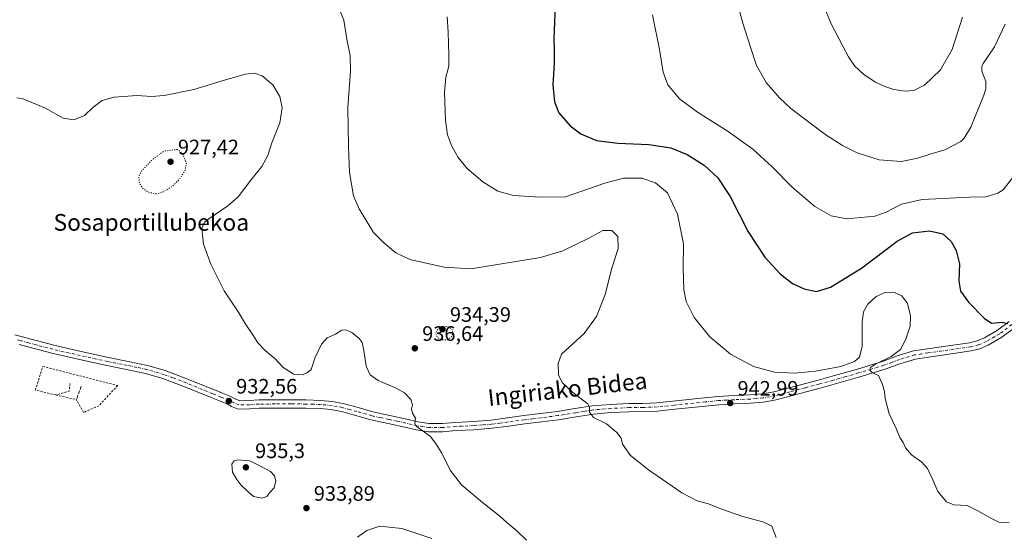
# Model space of a CAD drawing. Units: metres. Extents: x 579998 to 583439, y 4742777 to 4745131.
# Drawn here: x 581815 to 582285, y 4743720 to 4743967 of the extents above; entities that cross this region are included whole.
import ezdxf
from ezdxf.enums import TextEntityAlignment as Align

# ---------------------------------------------------------------- set-up
doc = ezdxf.new("R2010")
doc.units = ezdxf.units.M
doc.header["$MEASUREMENT"] = 0
for name, pattern in [('DGN Style 2', [1.6480167562047852, 0.988810053722871, -0.6592067024819142]), ('DGN Style 3', [2.307223458686699, 1.648016756204785, -0.6592067024819142]), ('DGN Style 4', [2.6384748266838614, 1.318413404963828, -0.6592067024819142, 0.001648016756204785, -0.6592067024819142]), ('DGN Style 5', [1.1536117293433497, 0.4944050268614355, -0.6592067024819142])]:
    doc.linetypes.add(name, pattern=pattern)
for name, color, linetype, lineweight in [('Curva de nivel maestra', 30, 'Continuous', 30), ('Curva de nivel normal', 30, 'Continuous', 0), ('Curva de nivel normal depresión', 30, 'DGN Style 5', 0), ('Muro lineal', 1, 'DGN Style 3', 13), ('Pista no pavimentada Cxs', 111, 'Continuous', 0), ('Pista no pavimentada eje', 91, 'DGN Style 4', 0), ('Provincia CxS', 1, 'Continuous', 0), ('Punto de cota en terreno', 7, 'Continuous', 0), ('Rótulo de punto de cota en terreno', 7, 'Continuous', 0), ('Texto cartográfico', 7, 'Continuous', 0), ('Valla', 7, 'DGN Style 2', 0)]:
    doc.layers.add(name, color=color, linetype=linetype, lineweight=lineweight)
doc.styles.add('Style-Arial', font='txt')

# ---------------------------------------------------------------- blocks, each defined once
blk = doc.blocks.new('5PATER')
at = {"layer": 'Provincia CxS', "linetype": 'Continuous', "lineweight": 0}
h = blk.add_hatch(color=51, dxfattribs=at)
edge = h.paths.add_edge_path()
edge.add_ellipse((0, 0), major_axis=(-0.1095731443231308, -0.1110710700762829), ratio=0.9994222409660322, start_angle=0, end_angle=360)

msp = doc.modelspace()

# ---------------------------------------------------------------- linework, layer by layer
at = {"layer": 'Curva de nivel maestra', "color": 30, "linetype": 'Continuous', "lineweight": 30, "elevation": 950, "flags": 128}
msp.add_lwpolyline([(582070.7599999999, 4743973.670100001), (582070.1799999997, 4743957.700099999), (582070.4100000003, 4743952.3201), (582070.3600000005, 4743946.040100001), (582069.7000000002, 4743935.600099999), (582070.4500000002, 4743927.5701), (582072.6200000001, 4743922.300100001), (582077.9699999997, 4743916.090100001), (582083.0899999999, 4743912.300100001), (582090.5599999996, 4743909.220100001), (582100.7400000002, 4743907.860099999), (582115.54, 4743907.190099999), (582126.04, 4743905.640100001), (582133.9199999999, 4743902.4801), (582142.0300000003, 4743897.300100001), (582148.5499999998, 4743891.2601), (582154.4100000003, 4743882.460100001), (582163.04, 4743865.550100001), (582171.0800000001, 4743853.4001), (582178.2999999998, 4743845.4901), (582184.2999999998, 4743840.780099999), (582189.8099999996, 4743838.210100001), (582195.7699999996, 4743837.0601), (582202.3799999999, 4743839.090100001), (582217.2000000002, 4743848.0801), (582234.2300000004, 4743861.030099999), (582241.54, 4743865.0001), (582249.7699999996, 4743866.040100001), (582256.1299999999, 4743864.520099999), (582260.0700000003, 4743860.920100001), (582262.5099999999, 4743856.6501), (582264.0199999996, 4743850.2501), (582263.7199999997, 4743841.9101), (582264.54, 4743837.200099999), (582268.3499999996, 4743831.9901), (582275.8200000003, 4743824.200099999), (582279.3200000003, 4743821.800100001), (582284.4900000002, 4743822.3101), (582287.1500000004, 4743821.7301)], dxfattribs=at)
at = {"layer": 'Curva de nivel normal', "color": 30, "linetype": 'Continuous', "lineweight": 0, "flags": 128}
for points, elevation in [([(582157.3499999996, 4743976.980000001), (582160.5, 4743965.27), (582164.2599999999, 4743953.699999999), (582167.0499999998, 4743945.02), (582171.7000000002, 4743936.810000001), (582178.04, 4743929.5), (582183.54, 4743924.49), (582199.7199999997, 4743912.130000001), (582208.0899999999, 4743906.77), (582215.1699999999, 4743903.180000001), (582225.7100000001, 4743899.970000001), (582236.1600000003, 4743899.189999999), (582244.1100000005, 4743900.77), (582250.5199999996, 4743902.82), (582257.0099999999, 4743904.66), (582264.6699999999, 4743908.720000001), (582266.3700000001, 4743910.230000001), (582269.4400000004, 4743915.58), (582275.7000000002, 4743930.730000001), (582276.6799999997, 4743933.9), (582276.5999999996, 4743937.369999999), (582274.8200000003, 4743942.220000001), (582274.6900000004, 4743944.5), (582275.4500000002, 4743945.9), (582280.8099999996, 4743953.880000001), (582285.8600000005, 4743964.789999999)], 960), ([(581966.29, 4743975.439999999), (581969.7800000003, 4743966.600000001), (581971.4199999999, 4743956.58), (581972.8600000005, 4743949.83), (581973.0599999996, 4743942.350000001), (581971.7400000002, 4743924.9), (581972.0700000003, 4743906.230000001), (581972.5199999996, 4743893.9), (581974.4199999999, 4743882.65), (581977.1200000001, 4743876.5), (581984.0499999998, 4743865.15), (581989.0099999999, 4743860.27), (581994.6200000001, 4743855.560000001), (582001.3799999999, 4743852.34), (582017.7300000004, 4743848.609999999), (582030.5800000001, 4743847.91), (582063.8499999996, 4743853.180000001), (582074.4900000002, 4743856.359999999), (582086.54, 4743862.33), (582093.6200000001, 4743866.17), (582097.8899999997, 4743866.119999999), (582100.8099999996, 4743863.289999999), (582100.9199999999, 4743857.529999999), (582097.8799999999, 4743848.100000001), (582094.7400000002, 4743835.57), (582090.5700000003, 4743825.07), (582084.7000000002, 4743816.9), (582073.9000000004, 4743807.100000001), (582072.2000000002, 4743802.529999999), (582072.3600000005, 4743797.26), (582074.1100000005, 4743793.59), (582079.2699999996, 4743788.75), (582086.4600000001, 4743783.27), (582087.2599999999, 4743781.76), (582087.1699999999, 4743779.369999999), (582089.0999999996, 4743776.82), (582095.29, 4743773.83), (582100.2999999998, 4743769.720000001), (582102.3399999999, 4743766.930000001), (582103, 4743764.039999999), (582106.7999999998, 4743758.710000001), (582115.3799999999, 4743751.810000001), (582131.4100000003, 4743740.890000001), (582138.7300000004, 4743737.02), (582144.1699999999, 4743735.529999999), (582150.0800000001, 4743733.100000001), (582160.4500000002, 4743729.539999999), (582170.54, 4743726.82), (582174.4199999999, 4743724.83), (582176.5199999996, 4743719.4)], 940), ([(582198.9400000004, 4743974.119999999), (582202.9000000004, 4743964.5), (582208.3600000005, 4743954.27), (582210.9500000002, 4743949.08), (582213.9199999999, 4743944.9), (582218.4000000004, 4743940.680000001), (582223.9199999999, 4743937.08), (582228.3899999997, 4743934.970000001), (582232.75, 4743933.529999999), (582238.04, 4743932.67), (582242.2300000004, 4743933.09), (582247.29, 4743935.619999999), (582255.0599999996, 4743942.84), (582260.5899999999, 4743952.58), (582265.5, 4743968.050000001)], 965), ([(582019.1500000004, 4743968.310000001), (582019.7000000002, 4743960.859999999), (582019.9800000004, 4743950.130000001), (582020.0499999998, 4743944.600000001), (582018.6299999999, 4743939.359999999), (582017.8600000005, 4743932.07), (582018.3600000005, 4743918.84), (582019.4299999997, 4743911.800000001), (582021.3300000001, 4743906.699999999), (582024.3899999997, 4743901.09), (582028.7000000002, 4743895.850000001), (582036.29, 4743889.439999999), (582043.4600000001, 4743884.970000001), (582050.8600000005, 4743882.939999999), (582063.6900000004, 4743882.02), (582075.7400000002, 4743882.220000001), (582094.5, 4743888.789999999), (582103.5199999996, 4743891.130000001), (582112.3099999996, 4743891.130000001), (582118.8399999999, 4743888.99), (582124.4699999997, 4743884.100000001), (582129.2599999999, 4743873.930000001), (582132.1600000003, 4743859.789999999), (582132.0199999996, 4743848.08), (582132.2599999999, 4743837.960000001), (582133.4900000002, 4743832.189999999), (582137.2199999997, 4743824.59), (582144.8300000001, 4743815.310000001), (582154.5899999999, 4743807.07), (582165.7000000002, 4743801.180000001), (582175.7199999997, 4743798.539999999), (582185.2300000004, 4743797.980000001), (582195.2999999998, 4743798.869999999), (582207.3600000005, 4743801.25), (582213.8200000003, 4743803.560000001), (582216.3099999996, 4743805.600000001), (582217.5099999999, 4743810.960000001), (582217.6200000001, 4743822.57), (582218.1200000001, 4743827.230000001), (582220.25, 4743830.9), (582224.3200000003, 4743834.560000001), (582228.4500000002, 4743836.560000001), (582232.5800000001, 4743836.720000001), (582236.4900000002, 4743834.970000001), (582239.1799999997, 4743831.24), (582240.6699999999, 4743825.390000001), (582240.4400000004, 4743820.380000001), (582238.4299999997, 4743814.17), (582235.8700000001, 4743809.279999999), (582231.3600000005, 4743805.939999999), (582223.9299999997, 4743802.230000001), (582221.5499999998, 4743800.76), (582221.1799999997, 4743799.49), (582222.3899999997, 4743798.26), (582225.3200000003, 4743796.800000001), (582227.25, 4743792.57), (582228.2199999997, 4743789.230000001), (582228.6200000001, 4743785.83), (582230.4699999997, 4743778.630000001), (582233.8700000001, 4743771.5), (582235.6200000001, 4743767.230000001), (582237.0999999996, 4743764.84), (582238.3499999996, 4743762.359999999), (582241.1900000004, 4743759), (582246.0099999999, 4743755.49), (582248.7599999999, 4743752.369999999), (582251.3399999999, 4743747.02), (582253.7000000002, 4743741.449999999), (582257.8600000005, 4743736.550000001), (582261.4199999999, 4743735.100000001), (582267.7000000002, 4743734.74), (582272.8499999996, 4743732.26), (582279.3099999996, 4743728.609999999), (582282.8200000003, 4743726.84), (582287.8099999996, 4743726.449999999)], 945), ([(582117.2699999996, 4743969.199999999), (582120.7400000002, 4743952.560000001), (582122.4400000004, 4743941.77), (582124.6500000004, 4743935.800000001), (582130.2699999996, 4743929.09), (582138.9199999999, 4743922.730000001), (582153.5499999998, 4743913.49), (582165.2999999998, 4743904.939999999), (582174.5099999999, 4743896.59), (582184.1200000001, 4743886.84), (582194.9900000002, 4743877.609999999), (582202.7000000002, 4743873.180000001), (582210.2100000001, 4743871.689999999), (582223.5599999996, 4743872.939999999), (582229.0599999996, 4743874.850000001), (582236.4199999999, 4743878.710000001), (582246.2100000001, 4743880.980000001), (582268.8799999999, 4743882.100000001), (582276.6200000001, 4743882.16), (582282.3700000001, 4743883.99), (582285, 4743885.65), (582290.6399999997, 4743892.9)], 955), ([(581813.5499999998, 4743929.58), (581816.0499999998, 4743929.189999999), (581827.2800000003, 4743924.67), (581835.6699999999, 4743919.76), (581840.7100000001, 4743918.960000001), (581845.8399999999, 4743921.17), (581849.8799999999, 4743924.869999999), (581854.2800000003, 4743928.300000001), (581860.0800000001, 4743929.890000001), (581871.0800000001, 4743930.58), (581877.9400000004, 4743930.119999999), (581883.9100000003, 4743930.58), (581898.1200000001, 4743933.49), (581912.1200000001, 4743937.850000001), (581922.8399999999, 4743940.82), (581927.1200000001, 4743941.350000001), (581930.7100000001, 4743940.039999999), (581935.9199999999, 4743935.720000001), (581939.2400000002, 4743930.220000001), (581940.2800000003, 4743924.76), (581939.1799999997, 4743917.600000001), (581935.4299999997, 4743908.029999999), (581933.4299999997, 4743902.050000001), (581930.7000000002, 4743896.77), (581925.3399999999, 4743890.25), (581919.2400000002, 4743882.289999999), (581914.4500000002, 4743877.92), (581905.2199999997, 4743871.730000001), (581903.2999999998, 4743870.119999999), (581901.9100000003, 4743867.050000001), (581902.7800000003, 4743859.65), (581906.2000000002, 4743850.050000001), (581912.5700000003, 4743837.310000001), (581919.6200000001, 4743826.810000001), (581922.7199999997, 4743821.699999999), (581926.7000000002, 4743815.82), (581928.7599999999, 4743812.51), (581932.1600000003, 4743808.880000001), (581936.9800000004, 4743804.859999999), (581940.7599999999, 4743800.730000001), (581945.9800000004, 4743797.460000001), (581950.0700000003, 4743797.130000001), (581952.4199999999, 4743798.230000001), (581954.2699999996, 4743799.82), (581955.9800000004, 4743805.230000001), (581959.1100000005, 4743811.9), (581961.9000000004, 4743814.83), (581965.7800000003, 4743816.630000001), (581968.7999999998, 4743818.51), (581970.6799999997, 4743818.77), (581973.5800000001, 4743817.4), (581977.1299999999, 4743814.609999999), (581978.5700000003, 4743812.720000001), (581979.3799999999, 4743808.75), (581980.5700000003, 4743801.26), (581982.4400000004, 4743797.140000001), (581986.1799999997, 4743794.550000001), (581994.79, 4743790.82), (581998.8300000001, 4743788.539999999), (582001.9199999999, 4743785.33), (582002.6399999997, 4743782.92), (582002.1500000004, 4743780.9), (582002.6600000003, 4743778.9), (582004.1500000004, 4743776.57), (582003.7400000002, 4743774.15), (582004.3700000001, 4743772.65), (582011.2100000001, 4743767.75), (582013.9600000001, 4743764.109999999), (582016.6500000004, 4743759.76), (582020.6299999999, 4743751.65), (582026.1200000001, 4743744.699999999), (582036.0700000003, 4743736.17), (582044.4199999999, 4743729.699999999), (582047.6900000004, 4743726.57), (582052.4699999997, 4743722.710000001), (582057.0800000001, 4743718.189999999)], 935), ([(581918.9800000004, 4743756.630000001), (581917.4800000004, 4743756.140000001), (581916.3600000005, 4743754.51), (581916.5899999999, 4743750.689999999), (581918.6799999997, 4743747.180000001), (581920.5300000003, 4743744.57), (581924.0800000001, 4743741.230000001), (581926.5999999996, 4743739.060000001), (581930.7599999999, 4743738.199999999), (581933.0899999999, 4743739.060000001), (581934.4600000001, 4743740.9), (581936.5300000003, 4743743.230000001), (581937.3799999999, 4743746.57), (581936.7599999999, 4743748.9), (581934.7999999998, 4743751.07), (581929.3499999996, 4743753.84), (581924.9000000004, 4743756.119999999), (581918.9800000004, 4743756.630000001)], 935), ([(582011.8099999996, 4743718.960000001), (581997.6200000001, 4743723.850000001), (581987.0899999999, 4743724.890000001), (581980.75, 4743722.890000001), (581976.2999999998, 4743719.58)], 935)]:
    msp.add_lwpolyline(points, dxfattribs=dict(at, elevation=elevation))
at = {"layer": 'Curva de nivel normal depresión', "color": 30, "linetype": 'DGN Style 5', "lineweight": 0, "flags": 128}
for points, elevation in [([(581890.4100000003, 4743904.9), (581883.9000000004, 4743904.109999999), (581878.7999999998, 4743900.4), (581873.3700000001, 4743894.970000001), (581871.75, 4743891.800000001), (581872.1699999999, 4743888.66), (581873.7800000003, 4743886.15), (581876.5999999996, 4743884.4), (581880.0800000001, 4743883.699999999), (581883.0099999999, 4743884.34), (581887.7000000002, 4743887.07), (581891.4900000002, 4743890.9), (581893.8700000001, 4743894.66), (581894.5599999996, 4743898.26), (581893, 4743902.430000001), (581890.4100000003, 4743904.9)], 930), ([(582016.54, 4743820.359999999), (582014.3600000005, 4743818.59), (582013.8300000001, 4743816.83), (582014.5700000003, 4743815.02), (582016.5599999996, 4743813.859999999), (582019.1299999999, 4743813.939999999), (582021.1399999997, 4743815.220000001), (582021.9600000001, 4743817.210000001), (582021.5300000003, 4743818.9), (582019.0999999996, 4743820.310000001), (582016.54, 4743820.359999999)], 935)]:
    msp.add_lwpolyline(points, dxfattribs=dict(at, elevation=elevation))
at = {"layer": 'Muro lineal', "color": 1, "linetype": 'DGN Style 3', "lineweight": 13, "extrusion": (-0.0001546683648124802, -0.0004233718801225661, 0.999999898416969), "elevation": -1166.808350188533, "flags": 128}
msp.add_lwpolyline([(581844.4372253095, 4743791.721253682), (581842.0772248589, 4743785.261253102)], dxfattribs=at)
at = {"layer": 'Pista no pavimentada Cxs', "color": 111, "linetype": 'Continuous', "lineweight": 0}
for points in [[(581812.5301000001, 4743816.2501, 931.5396000000038), (581815.6601, 4743815.4801, 931.7130999999937), (581823.4401000004, 4743813.360099999, 931.2017999999954), (581831.2401000002, 4743811.3301, 931.1212999999989), (581844.2801000001, 4743808.340100001, 931.6059999999999), (581857.3601000002, 4743805.4901, 933.0001999999951), (581866.6801000005, 4743803.640100001, 931.4459999999963), (581875.9901000002, 4743801.7301, 931.7575000000071), (581884.4801000003, 4743799.2601, 932.5421999999963), (581892.7801000001, 4743796.1501, 932.1585999999952), (581900.3601000002, 4743793.0601, 932.5427000000054), (581907.9401000004, 4743789.9801, 933.1956000000064), (581911.8901000004, 4743788.4301, 933.0405000000028), (581915.8300999999, 4743786.890100001, 932.9937999999967), (581917.9200999998, 4743785.710100001, 932.9872000000032), (581920.0800999999, 4743784.8301, 932.9477999999945), (581924.6300999997, 4743784.880100001, 933.1849999999978), (581929.2001, 4743785.1801, 933.742499999993), (581936.9101, 4743785.2501, 934.5426000000008), (581944.6101000002, 4743785.290100001, 934.8331000000036), (581951.7100999998, 4743785.220100001, 934.6888000000035), (581958.8000999996, 4743785.0001, 934.6897999999929), (581964.1901000004, 4743784.5101, 934.6395000000049), (581969.5401, 4743783.520099999, 934.562300000005), (581976.6300999997, 4743781.540100001, 934.5246999999945), (581983.7001, 4743779.5801, 934.6095999999961), (581991.7901, 4743777.780099999, 934.7957000000025), (581999.9001000002, 4743776.030099999, 935.0424999999959), (582005.2401000002, 4743774.8101, 935.2370999999986), (582010.6300999997, 4743773.940099999, 935.4625999999989), (582016.9200999998, 4743773.9901, 935.7532999999967), (582023.2001, 4743774.470100001, 936.1159000000043), (582031.7200999996, 4743774.9301, 936.6275000000023), (582040.2401000002, 4743775.590100001, 937.1852999999975), (582048.0701000001, 4743776.620100001, 937.7214999999997), (582055.8601000002, 4743777.720100001, 938.2736000000004), (582063.8800999997, 4743778.6801, 938.8678000000073), (582071.8901000004, 4743779.6501, 939.3623999999982), (582080.3000999996, 4743781.040100001, 939.8600000000006), (582088.7301000003, 4743782.380100001, 940.3236999999936), (582097.3400999998, 4743783.090100001, 940.8027000000002), (582105.9700999996, 4743783.5001, 941.2307000000001), (582112.6700999998, 4743783.5601, 941.5334000000003), (582119.3601000002, 4743783.8201, 941.809699999998), (582142.2801000001, 4743786.220100001, 942.8846000000049), (582148.7701000003, 4743786.880100001, 943.2017999999954), (582156.3701, 4743787.290100001, 943.5703999999969), (582163.9801000003, 4743787.600099999, 943.876900000003), (582169.8000999996, 4743788.110099999, 944.1059999999999), (582175.5401, 4743789.1501, 944.3748999999953), (582182.6501000002, 4743791.030099999, 944.5185999999958), (582196.4600999998, 4743794.700099999, 944.8441000000021), (582203.1601, 4743796.4901, 944.9177000000054), (582215.2701000003, 4743799.960100001, 945.046199999997), (582227.3300999999, 4743803.640100001, 945.0725999999995), (582234.7200999996, 4743806.370100001, 945.5837999999932), (582242.1601, 4743808.610099999, 946.1183000000019), (582248.7301000003, 4743809.620100001, 946.8533000000025), (582255.3501000004, 4743810.5601, 947.5497000000032), (582268.9401000004, 4743812.5001, 948.8580999999976), (582272.5701000001, 4743813.4101, 949.231899999999), (582276.0500999996, 4743814.890100001, 949.607600000003), (582282.2001, 4743818.460100001, 950.0378999999957), (582287.8601000002, 4743822.7301, 950.3601000000054)], [(581812.5301000001, 4743816.2501, 931.5396000000038), (581815.6601, 4743815.4801, 931.7130999999937), (581823.4401000004, 4743813.360099999, 931.2017999999954), (581831.2401000002, 4743811.3301, 931.1212999999989), (581844.2801000001, 4743808.340100001, 931.6059999999999), (581857.3601000002, 4743805.4901, 933.0001999999951), (581866.6801000005, 4743803.640100001, 931.4459999999963), (581875.9901000002, 4743801.7301, 931.7575000000071), (581884.4801000003, 4743799.2601, 932.5421999999963), (581892.7801000001, 4743796.1501, 932.1585999999952), (581900.3601000002, 4743793.0601, 932.5427000000054), (581907.9401000004, 4743789.9801, 933.1956000000064), (581911.8901000004, 4743788.4301, 933.0405000000028), (581915.8300999999, 4743786.890100001, 932.9937999999967), (581917.9200999998, 4743785.710100001, 932.9872000000032), (581920.0800999999, 4743784.8301, 932.9477999999945), (581924.6300999997, 4743784.880100001, 933.1849999999978), (581929.2001, 4743785.1801, 933.742499999993), (581936.9101, 4743785.2501, 934.5426000000008), (581944.6101000002, 4743785.290100001, 934.8331000000036), (581951.7100999998, 4743785.220100001, 934.6888000000035), (581958.8000999996, 4743785.0001, 934.6897999999929), (581964.1901000004, 4743784.5101, 934.6395000000049), (581969.5401, 4743783.520099999, 934.562300000005), (581976.6300999997, 4743781.540100001, 934.5246999999945), (581983.7001, 4743779.5801, 934.6095999999961), (581991.7901, 4743777.780099999, 934.7957000000025), (581999.9001000002, 4743776.030099999, 935.0424999999959), (582005.2401000002, 4743774.8101, 935.2370999999986), (582010.6300999997, 4743773.940099999, 935.4625999999989), (582016.9200999998, 4743773.9901, 935.7532999999967), (582023.2001, 4743774.470100001, 936.1159000000043), (582031.7200999996, 4743774.9301, 936.6275000000023), (582040.2401000002, 4743775.590100001, 937.1852999999975), (582048.0701000001, 4743776.620100001, 937.7214999999997), (582055.8601000002, 4743777.720100001, 938.2736000000004), (582063.8800999997, 4743778.6801, 938.8678000000073), (582071.8901000004, 4743779.6501, 939.3623999999982), (582080.3000999996, 4743781.040100001, 939.8600000000006), (582088.7301000003, 4743782.380100001, 940.3236999999936), (582097.3400999998, 4743783.090100001, 940.8027000000002), (582105.9700999996, 4743783.5001, 941.2307000000001), (582112.6700999998, 4743783.5601, 941.5334000000003), (582119.3601000002, 4743783.8201, 941.809699999998), (582142.2801000001, 4743786.220100001, 942.8846000000049), (582148.7701000003, 4743786.880100001, 943.2017999999954), (582156.3701, 4743787.290100001, 943.5703999999969), (582163.9801000003, 4743787.600099999, 943.876900000003), (582169.8000999996, 4743788.110099999, 944.1059999999999), (582175.5401, 4743789.1501, 944.3748999999953), (582182.6501000002, 4743791.030099999, 944.5185999999958), (582196.4600999998, 4743794.700099999, 944.8441000000021), (582203.1601, 4743796.4901, 944.9177000000054), (582215.2701000003, 4743799.960100001, 945.046199999997), (582227.3300999999, 4743803.640100001, 945.0725999999995), (582234.7200999996, 4743806.370100001, 945.5837999999932), (582242.1601, 4743808.610099999, 946.1183000000019), (582248.7301000003, 4743809.620100001, 946.8533000000025), (582255.3501000004, 4743810.5601, 947.5497000000032), (582268.9401000004, 4743812.5001, 948.8580999999976), (582272.5701000001, 4743813.4101, 949.231899999999), (582276.0500999996, 4743814.890100001, 949.607600000003), (582282.2001, 4743818.460100001, 950.0378999999957), (582287.8601000002, 4743822.7301, 950.3601000000054)], [(582290.3601000002, 4743819.6601, 950.106899999999), (582284.3901000004, 4743815.1601, 949.8490000000021), (582277.8201000001, 4743811.350099999, 949.4545000000071), (582273.8300999999, 4743809.6501, 949.0976999999986), (582269.7100999998, 4743808.620100001, 948.7850999999937), (582255.9101, 4743806.6501, 947.4765000000043), (582249.3101000004, 4743805.710100001, 946.8331000000036), (582243.0301000001, 4743804.7501, 946.2529000000068), (582235.9801000003, 4743802.630100001, 945.7635000000009), (582228.5900999998, 4743799.890100001, 945.3211000000011), (582216.3901000004, 4743796.1801, 944.949299999993), (582204.2200999996, 4743792.6801, 944.7226999999986), (582197.4801000003, 4743790.880100001, 944.5083000000013), (582190.7701000003, 4743789.100099999, 944.3479999999981), (582183.6700999998, 4743787.210100001, 944.2571000000027), (582176.4001000002, 4743785.290100001, 944.1438999999956), (582170.3300999999, 4743784.190099999, 943.8325999999943), (582164.2301000003, 4743783.6601, 943.6650999999983), (582156.5601000004, 4743783.350099999, 943.3926000000066), (582149.0800999999, 4743782.940099999, 943.075800000006), (582142.6801000005, 4743782.290100001, 942.749299999996), (582127.9901000002, 4743780.7501, 941.9584000000032), (582119.6401000004, 4743779.880100001, 941.5809000000008), (582112.7600999996, 4743779.610099999, 941.3496000000014), (582106.0900999998, 4743779.550100001, 941.0834000000032), (582097.6001000004, 4743779.1501, 940.6907999999967), (582089.2100999998, 4743778.460100001, 940.2606999999989), (582080.9401000004, 4743777.140100001, 939.7657999999938), (582072.4501, 4743775.7401, 939.1739999999991), (582064.3501000004, 4743774.7601, 938.6603000000032), (582056.3800999997, 4743773.800100001, 938.1040000000067), (582048.6001000004, 4743772.700099999, 937.6015999999945), (582040.6501000002, 4743771.6501, 937.064400000003), (582031.9801000003, 4743770.9901, 936.5282000000008), (582023.4600999998, 4743770.530099999, 936.0371000000014), (582017.0800999999, 4743770.040100001, 935.6612000000023), (582010.3300999999, 4743769.9901, 935.3368999999948), (582004.4901000002, 4743770.920100001, 935.1257000000041), (581999.0401, 4743772.1801, 934.9657000000008), (581990.9501, 4743773.920100001, 934.6585000000051), (581982.7500999998, 4743775.7401, 934.4489999999934), (581975.5701000001, 4743777.7301, 934.3983000000007), (581968.6401000004, 4743779.6601, 934.3794000000053), (581963.6501000002, 4743780.590100001, 934.4174000000058), (581958.5601000004, 4743781.0601, 934.4514999999956), (581951.6300999997, 4743781.270099999, 934.4135999999999), (581944.6001000004, 4743781.340100001, 934.2088999999978), (581936.9301000005, 4743781.300100001, 934.1665000000067), (581929.3501000004, 4743781.2301, 933.3013999999966), (581924.7801000001, 4743780.9301, 932.9682999999932), (581919.3300999999, 4743780.870100001, 932.744200000001), (581916.2001, 4743782.140100001, 932.6915000000008), (581914.1300999997, 4743783.3101, 932.6907999999967), (581910.4501, 4743784.7501, 932.6276000000071), (581906.4801000003, 4743786.3101, 932.4894000000058), (581898.8701, 4743789.4001, 932.3582000000025), (581891.3400999998, 4743792.470100001, 932.182799999995), (581883.2401000002, 4743795.5001, 931.973100000003), (581875.0301000001, 4743797.890100001, 931.696299999996), (581865.8901000004, 4743799.770099999, 931.5234999999958), (581856.5500999996, 4743801.620100001, 931.5803000000016), (581843.4200999998, 4743804.4801, 931.155700000003), (581830.3000999996, 4743807.4901, 932.0871000000043), (581822.4200999998, 4743809.540100001, 931.3809999999941), (581814.6601, 4743811.6501, 931.5417000000016)], [(582290.3601000002, 4743819.6601, 950.106899999999), (582284.3901000004, 4743815.1601, 949.8490000000021), (582277.8201000001, 4743811.350099999, 949.4545000000071), (582273.8300999999, 4743809.6501, 949.0976999999986), (582269.7100999998, 4743808.620100001, 948.7850999999937), (582255.9101, 4743806.6501, 947.4765000000043), (582249.3101000004, 4743805.710100001, 946.8331000000036), (582243.0301000001, 4743804.7501, 946.2529000000068), (582235.9801000003, 4743802.630100001, 945.7635000000009), (582228.5900999998, 4743799.890100001, 945.3211000000011), (582216.3901000004, 4743796.1801, 944.949299999993), (582204.2200999996, 4743792.6801, 944.7226999999986), (582197.4801000003, 4743790.880100001, 944.5083000000013), (582190.7701000003, 4743789.100099999, 944.3479999999981), (582183.6700999998, 4743787.210100001, 944.2571000000027), (582176.4001000002, 4743785.290100001, 944.1438999999956), (582170.3300999999, 4743784.190099999, 943.8325999999943), (582164.2301000003, 4743783.6601, 943.6650999999983), (582156.5601000004, 4743783.350099999, 943.3926000000066), (582149.0800999999, 4743782.940099999, 943.075800000006), (582142.6801000005, 4743782.290100001, 942.749299999996), (582127.9901000002, 4743780.7501, 941.9584000000032), (582119.6401000004, 4743779.880100001, 941.5809000000008), (582112.7600999996, 4743779.610099999, 941.3496000000014), (582106.0900999998, 4743779.550100001, 941.0834000000032), (582097.6001000004, 4743779.1501, 940.6907999999967), (582089.2100999998, 4743778.460100001, 940.2606999999989), (582080.9401000004, 4743777.140100001, 939.7657999999938), (582072.4501, 4743775.7401, 939.1739999999991), (582064.3501000004, 4743774.7601, 938.6603000000032), (582056.3800999997, 4743773.800100001, 938.1040000000067), (582048.6001000004, 4743772.700099999, 937.6015999999945), (582040.6501000002, 4743771.6501, 937.064400000003), (582031.9801000003, 4743770.9901, 936.5282000000008), (582023.4600999998, 4743770.530099999, 936.0371000000014), (582017.0800999999, 4743770.040100001, 935.6612000000023), (582010.3300999999, 4743769.9901, 935.3368999999948), (582004.4901000002, 4743770.920100001, 935.1257000000041), (581999.0401, 4743772.1801, 934.9657000000008), (581990.9501, 4743773.920100001, 934.6585000000051), (581982.7500999998, 4743775.7401, 934.4489999999934), (581975.5701000001, 4743777.7301, 934.3983000000007), (581968.6401000004, 4743779.6601, 934.3794000000053), (581963.6501000002, 4743780.590100001, 934.4174000000058), (581958.5601000004, 4743781.0601, 934.4514999999956), (581951.6300999997, 4743781.270099999, 934.4135999999999), (581944.6001000004, 4743781.340100001, 934.2088999999978), (581936.9301000005, 4743781.300100001, 934.1665000000067), (581929.3501000004, 4743781.2301, 933.3013999999966), (581924.7801000001, 4743780.9301, 932.9682999999932), (581919.3300999999, 4743780.870100001, 932.744200000001), (581916.2001, 4743782.140100001, 932.6915000000008), (581914.1300999997, 4743783.3101, 932.6907999999967), (581910.4501, 4743784.7501, 932.6276000000071), (581906.4801000003, 4743786.3101, 932.4894000000058), (581898.8701, 4743789.4001, 932.3582000000025), (581891.3400999998, 4743792.470100001, 932.182799999995), (581883.2401000002, 4743795.5001, 931.973100000003), (581875.0301000001, 4743797.890100001, 931.696299999996), (581865.8901000004, 4743799.770099999, 931.5234999999958), (581856.5500999996, 4743801.620100001, 931.5803000000016), (581843.4200999998, 4743804.4801, 931.155700000003), (581830.3000999996, 4743807.4901, 932.0871000000043), (581822.4200999998, 4743809.540100001, 931.3809999999941), (581814.6601, 4743811.6501, 931.5417000000016)]]:
    msp.add_polyline3d(points, dxfattribs=at)
at = {"layer": 'Pista no pavimentada eje', "color": 91, "linetype": 'DGN Style 4', "lineweight": 0}
msp.add_polyline3d([(582289.1101000002, 4743821.1951, 950.2540000000008), (582283.2950999998, 4743816.8101, 949.9514999999956), (582276.9351000004, 4743813.120100001, 949.5481000000001), (582273.2001, 4743811.530099999, 949.1573999999965), (582269.3251, 4743810.5601, 948.8239999999934), (582255.6300999997, 4743808.6051, 947.5173999999971), (582249.0201000003, 4743807.665100001, 946.8580999999976), (582245.8800999997, 4743807.1851, 946.5369999999967), (582242.5950999996, 4743806.6801, 946.2042999999976), (582235.3501000004, 4743804.5001, 945.6741000000038), (582231.6551000001, 4743803.1351, 945.4498000000023), (582227.9600999998, 4743801.765100001, 945.2519999999931), (582221.8601000002, 4743799.9101, 945.0654999999971), (582215.8300999999, 4743798.0701, 945.0219999999972), (582209.7451, 4743796.3201, 944.9168000000063), (582203.6901000004, 4743794.585100001, 944.8197999999975), (582196.9700999996, 4743792.790100001, 944.6984999999986), (582190.2651000004, 4743791.0101, 944.5114999999934), (582183.1601, 4743789.120100001, 944.3963999999978), (582175.9700999996, 4743787.220100001, 944.2685999999958), (582170.0651000004, 4743786.1501, 943.963499999998), (582167.0151000004, 4743785.8851, 943.8687999999967), (582164.1051000003, 4743785.630100001, 943.7693), (582156.4650999998, 4743785.3201, 943.4815999999993), (582152.7251000004, 4743785.1151, 943.3144999999931), (582148.9250999996, 4743784.9101, 943.1395000000049), (582142.4801000003, 4743784.255100001, 942.8222999999998), (582127.7851, 4743782.715100001, 942.1024999999937), (582119.5000999998, 4743781.850099999, 941.7115000000049), (582112.7150999998, 4743781.585100001, 941.4440999999933), (582106.0301000001, 4743781.5251, 941.1508000000031), (582097.4700999996, 4743781.120100001, 940.7399000000006), (582088.9700999996, 4743780.420100001, 940.2924000000058), (582084.7550999997, 4743779.7501, 940.0562000000064), (582080.6201, 4743779.090100001, 939.8182999999991), (582072.1700999998, 4743777.6951, 939.2896000000038), (582064.1151000002, 4743776.720100001, 938.7663999999932), (582060.1300999997, 4743776.2401, 938.4833999999975), (582056.1201, 4743775.7601, 938.1879999999946), (582048.3350999998, 4743774.6601, 937.6619999999967), (582044.4200999998, 4743774.145099999, 937.4057999999932), (582040.4451000001, 4743773.620100001, 937.1411999999982), (582036.1101000002, 4743773.290100001, 936.8573999999935), (582031.8501000004, 4743772.960100001, 936.5944000000019), (582023.3300999999, 4743772.5001, 936.1165000000037), (582017.0000999998, 4743772.015100001, 935.7453999999999), (582010.4801000003, 4743771.965100001, 935.4440000000033), (582007.5601000004, 4743772.4301, 935.3390000000073), (582004.8651000002, 4743772.8651, 935.2284000000074), (582002.1401000004, 4743773.495100001, 935.117499999993), (581999.4700999996, 4743774.1051, 935.013699999996), (581995.4151, 4743774.9801, 934.8634000000021), (581991.3701, 4743775.850099999, 934.7312999999995), (581987.3251, 4743776.7501, 934.6321000000027), (581983.2251000004, 4743777.6601, 934.561799999996), (581976.1001000004, 4743779.6351, 934.463499999998), (581972.6350999996, 4743780.600099999, 934.4434999999941), (581969.0900999998, 4743781.590100001, 934.4784999999974), (581966.5950999996, 4743782.0551, 934.5117000000029), (581963.9200999998, 4743782.550100001, 934.5676999999997), (581961.2251000004, 4743782.795100001, 934.5963000000047), (581958.6801000005, 4743783.030099999, 934.6153999999952), (581955.1350999996, 4743783.140100001, 934.6132000000072), (581951.6700999998, 4743783.245100001, 934.5855000000012), (581944.6051000003, 4743783.315099999, 934.4946000000054), (581936.9200999998, 4743783.2751, 934.3016999999963), (581929.2751000002, 4743783.2051, 933.4823999999935), (581924.7050999999, 4743782.905099999, 933.0926999999939), (581919.7050999999, 4743782.850099999, 932.8407000000008), (581917.0601000004, 4743783.925100001, 932.8288000000031), (581914.9801000003, 4743785.100099999, 932.8331999999937), (581911.1700999998, 4743786.590100001, 932.7240000000021), (581907.2100999998, 4743788.145099999, 932.6597999999941), (581899.6151000002, 4743791.2301, 932.3990999999952), (581892.0601000004, 4743794.3101, 932.1680999999954), (581888.0100999996, 4743795.825099999, 932.066300000006), (581883.8601000002, 4743797.380100001, 931.9477999999945), (581875.5100999996, 4743799.8101, 931.7180999999982), (581870.8551000003, 4743800.765100001, 931.5630999999995), (581866.2851, 4743801.7051, 931.4746000000014), (581856.9550999999, 4743803.5551, 932.1223999999929), (581843.8501000004, 4743806.4101, 931.3215999999958), (581830.7701000003, 4743809.4101, 931.5927999999985), (581822.9301000005, 4743811.450099999, 931.306899999996), (581819.0500999996, 4743812.505100001, 931.4765999999945), (581815.1601, 4743813.565099999, 931.5957000000053), (581813.5950999996, 4743813.950099999, 931.5662000000011)], dxfattribs=at)
at = {"layer": 'Valla', "color": 7, "linetype": 'DGN Style 2', "lineweight": 0, "extrusion": (0.04474608682861573, -0.01144351012639667, 0.9989328474875141), "elevation": -27319.98668417824, "flags": 128}
msp.add_lwpolyline([(4740039.177639795, 611058.286894225), (4740035.537386945, 611057.788910112), (4740032.210713915, 611063.4572684106)], dxfattribs=at)
at = {"layer": 'Valla', "color": 7, "linetype": 'DGN Style 2', "lineweight": 0, "extrusion": (0.02971819103322991, -0.006902683631223859, 0.9995344826870156), "elevation": -14522.42348286127, "flags": 128}
msp.add_lwpolyline([(4752418.048768044, 506322.1089846103), (4752418.048768044, 506312.115313412)], dxfattribs=at)
at = {"layer": 'Valla', "color": 7, "linetype": 'DGN Style 2', "lineweight": 0}
msp.add_polyline3d([(581832.2100999998, 4743787.590100001, 931.8745000000055), (581822.3901000004, 4743789.9001, 931.9419000000053), (581825.9001000002, 4743801.2301, 933.5967999999993), (581861.7301000003, 4743792.0801, 931.8850999999995), (581852.7600999996, 4743782.4101, 931.8693000000059), (581845.4040000001, 4743779.2335, 931.4854999999952), (581841.9401000004, 4743785.3301, 931.5696000000027)], dxfattribs=at)

# ---------------------------------------------------------------- block references
at = {"layer": 'Punto de cota en terreno', "color": 7, "linetype": 'Continuous', "lineweight": 0, "xscale": 10, "yscale": 10, "zscale": 10}
for p in [(581887, 4743899, 927.4199999999984), (582017, 4743819, 934.3899999999995), (582003.75, 4743809.869999999, 936.6399999999995), (581914.8499999996, 4743784.699999999, 932.5599999999978), (582154.4500000002, 4743783.710000001, 942.9900000000052), (581923, 4743753, 935.300000000003), (581951.9500000002, 4743733.51, 933.8899999999995)]:
    msp.add_blockref('5PATER', p, dxfattribs=at)

# ---------------------------------------------------------------- texts
at = {"layer": 'Rótulo de punto de cota en terreno', "color": 7, "linetype": 'Continuous', "lineweight": 0, "style": 'Style-Arial'}
for s, p in [('927,42', (581890.5278000003, 4743902.527799999)), ('934,39', (582020.5278000003, 4743822.527799999)), ('936,64', (582007.2778000003, 4743813.397800001)), ('932,56', (581918.3777999999, 4743788.227800001)), ('942,99', (582157.9778000005, 4743787.2378)), ('935,3', (581927.4096999997, 4743757.409700001)), ('933,89', (581955.4778000005, 4743737.037799999))]:
    msp.add_text(s, height=7.000000000000002, dxfattribs=at).set_placement(p)
at = {"layer": 'Texto cartográfico', "color": 7, "linetype": 'Continuous', "lineweight": 0, "style": 'Style-Arial'}
msp.add_text('Sosaportillubekoa', height=8, dxfattribs=at).set_placement((581877.8007841466, 4743870.050150001), align=Align.MIDDLE_CENTER)
msp.add_text('Ingiriako Bidea', height=8, rotation=6.34398803506337, dxfattribs=at).set_placement((582076.7110375481, 4743790.41118946), align=Align.MIDDLE_CENTER)

doc.saveas('drawing.dxf')
